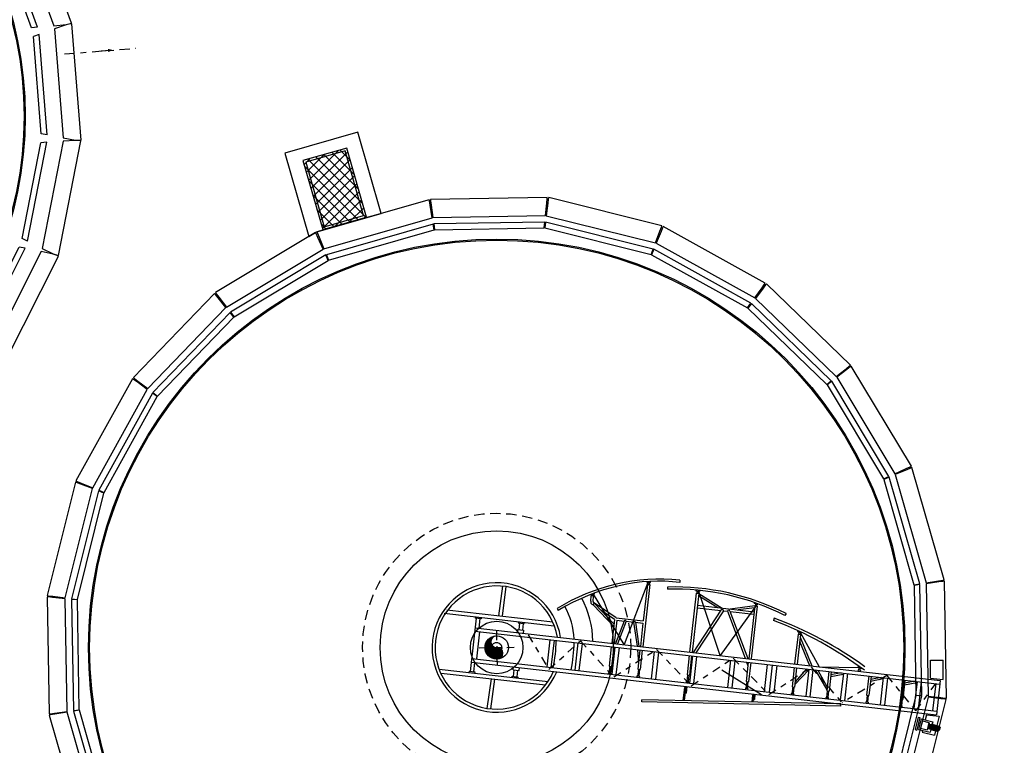
# Model space of a CAD drawing. Units: metres. Extents: x 363665 to 363769, y 4286015 to 4286121.
# Drawn here: x 363712 to 363728, y 4286096 to 4286108 of the extents above; entities that cross this region are included whole.
import ezdxf

# ---------------------------------------------------------------- set-up
doc = ezdxf.new("R2010")
doc.units = ezdxf.units.M
doc.header["$LTSCALE"] = 0.35
for name, pattern in [('CONTINUA', [0]), ('TRAZO_Y_PUNTO', [1, 0.5, -0.25, 0, -0.25]), ('TRAZOS', [0.75, 0.5, -0.25])]:
    doc.linetypes.add(name, pattern=pattern)
doc.layers.get('Defpoints').update_dxf_attribs({"color": 1})
doc.layers.add('00 ELEMENTOS', color=1, linetype='Continuous')
doc.layers.add('EQUIPOS', color=1, linetype='Continuous')
pattern_1 = [(43.99999999999999, (21.81476129414657, -14.83464279228669), (-0.08683229630737467, 0.0899174750423314), []), (134, (21.81476129414657, -14.83464279228669), (-0.0899174750423314, -0.08683229630737466), [])]

# ---------------------------------------------------------------- blocks, each defined once
blk = doc.blocks.new('A$C0915ddea')
at = {"color": 1}
for p, q in [((9.999999999999773, 186.4000000000033), (-2.273736754432321e-13, 183.7333333333372)), ((9.999999999999773, 13.60000000000764), (0, 16.26666666667916))]:
    blk.add_line(p, q, dxfattribs=at)
for points in [[(9.999999999999773, 13.60000000000764), (9.999999999999545, 186.4000000000033)], [(0, 16.26666666667916), (-2.273736754432321e-13, 183.7333333333372)]]:
    blk.add_lwpolyline(points, dxfattribs=at)
at = {"color": 3}
blk.add_lwpolyline([(67, 0), (67, 200.0000000000014), (64.59122576338336, 200.0000000000009), (57.49786842491176, 199.0665346465889), (37, 193.6002480700495), (37, 6.40000000000191), (57.32830722950143, 0.9791180721299497), (64.79119201160256, 4.547473508864641e-13), (67, 0)], dxfattribs=at)
blk = doc.blocks.new('A$C1c2a1457')
at = {"color": 0, "linetype": 'Continuous'}
for radius in [7.781818181818185, 7.75757575757576]:
    blk.add_circle((0, -1.77635683940025e-15), radius, dxfattribs=at)
blk = doc.blocks.new('flecha2')
for points in [[(0, 0.0002499999999998614), (0, -0.0002499999999998614), (0.003700000000000259, 0.0002499999999998614), (0.003700000000000259, -0.0002499999999998614)], [(0.003700000000000259, 0.0007499999999995843), (0.00590000000000046, -4.440892098500626e-16), (0.003700000000000259, 0.0007499999999995843), (0.003700000000000259, -0.0007500000000004725)]]:
    blk.add_solid(points)
blk = doc.blocks.new('Decantador Secundario Nº2')
at = {"layer": 'Defpoints', "color": 1, "linetype": 'TRAZO_Y_PUNTO'}
blk.add_line((7.171370984753594, 0.005605692509561777), (8.395507919136435, -0.07795048737898469), dxfattribs=at)
at = {"layer": 'EQUIPOS'}
blk.add_circle((0, 0), 6.4, dxfattribs=at)
at = {"linetype": 'Continuous'}
for p, xscale, yscale, zscale, rotation in [((6.714440049021505, 0.3738540527410805), 0.01, 0.01, 0.01, 11.7432553090719), ((6.566315014613792, -1.45154371438548), 0.01, 0.01, 0.01, 356.0910813960285), ((5.931196434190497, -3.169287126045674), 0.01, 0.01, 0.01, 340.4389074829849), ((4.85618814767804, -4.651979008223861), 0.01000000000000001, 0.01000000000000001, 0.01000000000000001, 324.7867335699414)]:
    blk.add_blockref('A$C0915ddea', p, dxfattribs=dict(at, xscale=xscale, yscale=yscale, zscale=zscale, rotation=rotation))
at = {"layer": 'Defpoints', "xscale": -37.50000000000001, "yscale": 37.50000000000001, "zscale": 37.5, "rotation": 176.095206242368}
blk.add_blockref('flecha2', (7.78343945206143, -0.03617239743471146), dxfattribs=at)
at = {"layer": 'EQUIPOS', "xscale": 0.8250000000000001, "yscale": 0.8250000000000001, "zscale": 0.8250000000000001, "rotation": 45.00000000000001}
blk.add_blockref('A$C1c2a1457', (0, 0), dxfattribs=at)
blk = doc.blocks.new('Equipos Dec 1')
at = {"color": 0}
for p, q in [((2.970550987403843, 1.695663002319636), (2.625424541998658, 0.3583910576999187)), ((2.955828902777291, 1.6933675725013), (2.953826164361093, 1.707162861712275)), ((2.955828902777291, 1.6933675725013), (3.02252099104226, 1.703766034450382)), ((2.96407274063677, 1.656499623786658), (3.013995864894248, 1.656499625183644)), ((3.02252099104226, 1.703766034450382), (3.020369066856805, 1.718588949646803)), ((3.38405311154202, 1.647861800156537), (3.388904878403999, 1.603189668618143)), ((3.628704262431715, 1.815595343708992), (3.629113716073338, 1.770662651862951)), ((4.058221827726811, 1.630598989315331), (3.983337147161372, 1.630598988849668)), ((3.995820805896077, 1.590500159189105), (4.04574392922223, 1.590500159654768)), ((4.636694109067324, 0.3583910563029331), (4.042679051868621, 1.63059898884967)), ((4.04574392922223, 1.590500159654768), (4.564922262448821, 1.340863897465169)), ((4.045747112948451, 1.546181412413716), (4.4727540020831, 1.340863896533849)), ((5.280722285620872, 1.501761447172612), (4.636694109067324, 0.3583910563029331)), ((5.231427044142045, 1.465682026930152), (4.732225211337216, 1.340863896068186)), ((5.22326297219843, 1.514156577643005), (5.226430130656809, 1.529636163264511)), ((5.289244912564758, 1.499922944698483), (5.22326297219843, 1.514156577643005)), ((5.231427044142045, 1.465682026930152), (5.28135016607121, 1.465682027861476)), ((5.289244912564758, 1.499922944698483), (5.292194895911965, 1.514341071248055)), ((1.815039230044935, 1.298862411640584), (1.807565702591098, 1.314251450821757)), ((1.893513635732241, 1.338315110187978), (1.815039230044935, 1.298862411640584)), ((1.882464315742258, 1.287439853418617), (1.832541191484783, 1.287439852021635)), ((1.832549073733393, 1.177767091896383), (1.832541191484783, 1.287439852021635)), ((2.625424541998658, 0.3583910576999187), (1.875293284654621, 1.329154901672155)), ((1.882472196128223, 1.177767090499401), (1.882464315742258, 1.287439853418617)), ((1.893513635732241, 1.338315110187978), (1.885841486975554, 1.354113124776633)), ((4.045761863235388, 1.340863897465169), (5.231436009518806, 1.34086389420554)), ((4.045765450689945, 1.290936643257737), (4.542708537541333, 1.290936644654721)), ((4.545288797467954, 1.295995858963579), (4.067099272273484, 0.3583910572342575)), ((4.598752185236666, 1.290936643257735), (4.123142914380882, 0.3583910586312413)), ((4.598752185236666, 1.290936643257735), (4.678452864289291, 1.290936644654721)), ((4.678452864289291, 1.290936644654721), (5.154196128249168, 0.35839105816558)), ((4.731915522832427, 1.29599585942924), (5.210239772684879, 0.35839105816558)), ((4.734496511053297, 1.290936644189058), (5.231439598370343, 1.290936645120382)), ((5.231430002488199, 1.424510862212628), (4.896889517549432, 1.340863896533847)), ((5.662870908156041, 1.25300419004634), (5.65477347234264, 1.208718019537626)), ((5.896473654545847, 1.377103236038238), (5.878483883105222, 1.335928975138813)), ((1.900257545057688, 1.097069513984026), (1.872849230188876, 1.111344005912541)), ((2.396121864207093, 0.8951090234331787), (1.895905580837283, 1.155626064166427)), ((2.365063156932596, 0.7117009316571057), (1.898986733984206, 1.098123140633106)), ((2.365059426054362, 0.7635848368518054), (1.924871584866196, 1.128542919643223)), ((6.182643881533298, 1.031395670026541), (6.188408456277106, 1.049305005930366)), ((6.246673900168393, 1.010030437260864), (6.182643881533298, 1.031395670026541)), ((6.246673900168393, 1.010030437260864), (6.252307802904401, 1.027533804066479)), ((1.156392281409357, 0.9457876356318593), (1.184207417070873, 0.9104967988096142)), ((2.36505285976455, 0.8550000265240651), (2.068544689100239, 1.009424090385437)), ((2.396121864207093, 0.8951090234331787), (2.964127443265173, 0.8951090229675192)), ((2.414976687636226, 0.845181771554051), (2.57020816998557, 0.8451817687600833)), ((2.57020816998557, 0.8451817687600833), (2.443372413981713, 0.3583910567685979)), ((2.611481039784856, 0.8451817729510349), (2.484645284246657, 0.3583910576999187)), ((2.611481039784856, 0.8451817729510349), (2.767626675777144, 0.8451817701570672)), ((2.767626675777144, 0.8451817701570672), (2.894532380159948, 0.3583910586312413)), ((2.808899545576427, 0.8451817715540528), (2.964131027460105, 0.8451817692257446)), ((2.808899545576427, 0.8451817715540528), (2.935805247165263, 0.35839105816558)), ((6.192481858190153, 0.982481712475419), (6.242404977325354, 0.982481714338066)), ((6.238932840060443, 1.012613439932466), (6.702157821040608, 0.3583910539746284)), ((6.242409327067438, 0.9219458964653295), (6.549113998655237, 0.358391057699917)), ((6.242415331304077, 0.8383867372758704), (6.503644419368356, 0.3583910567685944)), ((-1.115324282553043, 0.657954572699964), (1.097913495730612, 0.6579545736312848)), ((8.987339883577079, 0.7505666678771377), (9.247626425232738, 0.7825357094407082)), ((9.032402988057587, 0.3838210571557301), (8.987339883577079, 0.7505666678771377)), ((9.296617663931105, 0.3838210571557283), (9.247626425232738, 0.7825357094407082)), ((-1.165972603950646, 0.5830636965110898), (1.139453812036667, 0.5830636955797672)), ((-0.3894340661354363, 0.5581000689417124), (-0.5142418709583545, 0.5581000680103916)), ((0.3893666374497151, 0.558100068010388), (0.5141744418069756, 0.5581000675447303)), ((0.3893765015527642, 0.4208001238293946), (0.3893809840083158, 0.3583910553716141)), ((0.3893765015527642, 0.4208001238293946), (0.5141843059100246, 0.4208001215010881)), ((0.5141843059100246, 0.4208001215010881), (0.5141887906938827, 0.3583910590969008)), ((6.702157821040608, 0.3583910539746284), (7.520076635759327, 0.4363667722791433)), ((7.510579392313961, 0.4407510696910322), (7.521445257123563, 0.4649634584784508)), ((7.571865485515449, 0.4124590130522829), (7.510579392313961, 0.4407510696910322)), ((7.571865485515449, 0.4124590130522829), (7.580690954346217, 0.4321247898042202)), ((-0.4892659629695046, 0.3583910576999187), (9.238143007736657, 0.3583910576999205)), ((-0.4892605827189911, 0.2835001787170768), (9.238148388918493, 0.2835001759231091)), ((-0.3900822624564135, 0.2835001782514155), (-0.3900542841292882, -0.2835001824423671)), ((2.914056332316253, 0.2835001787170768), (2.964185195509348, 0.002429688349366188)), ((2.955329199321572, 0.2835001782514155), (2.964173819404103, 0.2495735855773091)), ((5.192402120679617, 0.2835001773200929), (5.231517483014617, 0.2068267688155174)), ((6.451660418882966, 0.2835001773200947), (6.242469766177241, -0.00810842821374358)), ((6.496233155485243, 0.2710833372548223), (6.242473762016747, -0.06373772118240417)), ((6.628829163964841, 0.2835001768544316), (6.916438587941233, -0.1009990577585995)), ((6.684542234521359, 0.2835001777857542), (6.916434470564131, -0.04371155379339697)), ((7.177181990351531, 0.2835001787170786), (6.966345180291682, 0.2178460136055911)), ((7.220119576901205, 0.2550367549993116), (6.966348184738312, 0.1760128475725669)), ((7.515487689990554, 0.382529382593928), (7.565410813782368, 0.3825293825939298)), ((8.010775488801304, 0.2835001773200929), (7.79993868293241, 0.217846014536919)), ((8.053713075816635, 0.2550367540679872), (7.799941683653746, 0.1760128466412425)), ((8.718460918869827, 0.2835001768544299), (8.507624108344316, 0.217846012208609)), ((8.761398505885158, 0.2550367545336485), (8.507627113722268, 0.1760128480382246)), ((9.032402988057587, 0.3838210571557301), (9.296617663931105, 0.3838210571557283)), ((2.365116515662525, -0.1198254069313407), (2.415039636660367, -0.1198254050686973)), ((2.964193979743872, -0.1198254078626633), (3.014117102604366, -0.1198254078626633)), ((3.995937301311642, -0.1198254060000181), (4.045860426500443, -0.1198254064656794)), ((5.231534570455558, -0.1198254064656794), (5.281457693781704, -0.1198254069313407)), ((6.192554671783004, -0.1198254087939858), (6.242477791849524, -0.1198254078626633)), ((6.91643993975595, -0.1198254078626633), (6.966363062616441, -0.1198254087939858)), ((7.750033438671384, -0.1198254078626633), (7.799956562463194, -0.1198254087939876)), ((8.457718867342923, -0.1198254097253084), (8.507641991600398, -0.1198254083283263)), ((-0.4892326062545145, -0.2835001791827381), (9.238176364917312, -0.2835001852363348)), ((-0.4892272250726784, -0.3583910581655783), (9.238181743770841, -0.3583910618908703)), ((0.3894242080859875, -0.4208001242950559), (0.3894197219051421, -0.3583910586312431)), ((0.5142320119775867, -0.420800126157701), (0.5142275267280638, -0.3583910586312413)), ((2.365120103117082, -0.2585365539416653), (2.415043224580593, -0.2585365562699717)), ((2.964197564404461, -0.2585365539416689), (3.014120690058924, -0.2585365548729914)), ((7.24095099279657, -0.3583910642191785), (3.122320743277676, -0.7386062913574278)), ((7.24508410925046, -0.4031353676691651), (3.126453861128542, -0.7833505971357226)), ((3.970988293644044, -0.3833546889945865), (3.971008189022545, -0.6602589092217404)), ((3.970988293644044, -0.3833546889945865), (3.995949857402596, -0.3833546889945847)), ((3.995940891094513, -0.2585365534760058), (4.045864013023678, -0.2585365562699735)), ((3.995948062743995, -0.3583910604938882), (3.995969584211707, -0.6579545787535626)), ((4.020909623242922, -0.3583910590969026), (4.020919488742951, -0.4956910065375268)), ((5.231538161169741, -0.2585365548729914), (5.281461280304946, -0.258536556735633)), ((5.393797274213288, -0.3833546880632639), (5.393807730171837, -0.5289118308573943)), ((5.393797274213288, -0.3833546880632639), (5.418758835643533, -0.3833546885289252)), ((5.418757041916258, -0.3583910600282216), (5.418769127223641, -0.5266074975952506)), ((5.443718599155549, -0.358391060028227), (5.443726670462642, -0.4707273822277784)), ((6.192558258306239, -0.2585365567356348), (6.242481381166733, -0.2585365567356348)), ((6.891489139758058, -0.3583910600282252), (6.89149145688862, -0.3906517480500042)), ((6.916443525347859, -0.2585365585982782), (6.966366647742689, -0.2585365553386509)), ((6.916450699791319, -0.3583910600282234), (6.916452853940431, -0.3883474119938892)), ((7.24508410925046, -0.4031353676691651), (7.24095099279657, -0.3583910642191785)), ((7.750037025194615, -0.25853655859828), (7.799960147589449, -0.2585365553386474)), ((8.457722455728803, -0.2585365595296008), (8.507645575329665, -0.2585365572012961)), ((9.03244538418949, -0.3838210641406476), (9.019364634994421, -0.4904032247141004)), ((9.03244538418949, -0.3838210641406476), (9.296660055872056, -0.3838210655376315)), ((9.296660055872056, -0.3838210655376315), (9.272813702933494, -0.578121576923877)), ((-1.139453811570995, -0.5830636969767511), (1.139453810639683, -0.5830636988393962)), ((-0.3893666327930987, -0.5581000698730367), (-0.5141744390130008, -0.5581000703386962)), ((0.3894242080859875, -0.4208001242950559), (0.5142320119775867, -0.420800126157701)), ((0.3894340717233753, -0.5581000680103898), (0.5142418751493132, -0.5581000712700188)), ((3.995957927778367, -0.4956910056062043), (4.020919488742951, -0.4956910065375268)), ((5.418765111826364, -0.4707273798994738), (5.443726670462642, -0.4707273822277784)), ((8.868188403081152, -0.4517149440944195), (8.835954647045586, -0.7143561402335763)), ((8.868188403081152, -0.4517149440944195), (8.905351863242686, -0.4562793760560453)), ((8.905351863242686, -0.4562793760560453), (8.873118108138442, -0.7189205694012344)), ((8.886802250053737, -0.6074219457805157), (8.916533019859344, -0.6110734893009067)), ((8.891667722724382, -0.5677779945544916), (8.921398489736024, -0.5714295371435583)), ((8.93264989554882, -0.4797528930939734), (8.905281613115221, -0.7027501352131367)), ((8.93264989554882, -0.4797528930939734), (9.180406294763092, -0.5101824146695417)), ((8.963078502099965, -0.5187014872208238), (8.9442247976549, -0.6723218075931072)), ((8.963078502099965, -0.5187014872208238), (9.101822087541226, -0.535742016043514)), ((9.101822087541226, -0.535742016043514), (9.082968381233517, -0.6893623392097652)), ((9.101822087541226, -0.535742016043514), (9.121732254978273, -0.5784289250150341)), ((9.121732254978273, -0.5784289250150341), (9.112609494011853, -0.6527613364160061)), ((9.121732254978273, -0.5784289250150341), (9.139075203798715, -0.580558989662677)), ((9.139075203798715, -0.580558989662677), (9.12995244096965, -0.654891402926296)), ((9.16613153368235, -0.5650188405998051), (9.139075203798715, -0.580558989662677)), ((9.16613153368235, -0.5650188405998051), (9.152447390835736, -0.6765174604952335)), ((9.160292964894328, -0.612591584213078), (9.297069744206965, -0.628962189424783)), ((9.162239154335111, -0.596734001301229), (9.299015934113417, -0.6131046060472727)), ((9.16418534331024, -0.5808764197863638), (9.300962121691555, -0.597247026860714)), ((9.16613153368235, -0.5650188405998051), (9.302908311132345, -0.5813894448801875)), ((9.180406294763092, -0.5101824146695417), (9.173564223572615, -0.5659317257814109)), ((9.302908311132345, -0.5813894448801875), (9.289224170148376, -0.6928880657069385)), ((9.30289071099833, -0.5815320098772645), (9.325354530941699, -0.6031904043629766)), ((9.325354530941699, -0.6031904043629766), (9.316124853678051, -0.677509609144181)), ((9.342694399412725, -0.6053454224020243), (9.325354530941699, -0.6031904043629766)), ((9.342694399412725, -0.6053454224020243), (9.333464719820768, -0.6796646267175674)), ((-1.088805486913767, -0.6579545745626074), (1.097913493402309, -0.6579545759595931)), ((3.126453861128542, -0.7833505971357226), (3.122320743277676, -0.7386062913574278)), ((8.835954647045586, -0.7143561402335763), (8.873118108138442, -0.7189205694012344)), ((8.905281613115221, -0.7027501352131367), (9.15303801139817, -0.7331796539947391)), ((8.9442247976549, -0.6723218075931072), (9.082968381233517, -0.6893623392097652)), ((8.9919963516295, -0.713400468695907), (8.987434973474599, -0.7505666734650731)), ((8.987434973474599, -0.7505666734650731), (9.247726109344512, -0.7825357178226096)), ((9.082968381233517, -0.6893623392097652), (9.112609494011853, -0.6527613364160061)), ((9.112609494011853, -0.6527613364160061), (9.12995244096965, -0.654891402926296)), ((9.152447390835736, -0.6765174604952335), (9.12995244096965, -0.654891402926296)), ((9.152447390835736, -0.6765174604952335), (9.289224170148376, -0.6928880657069385)), ((9.159880082122982, -0.6774303452111781), (9.15303801139817, -0.7331796539947391)), ((9.154454399831593, -0.6601643278263509), (9.29123117635027, -0.6765349358320236)), ((9.156400588806719, -0.6443067463114858), (9.29317736718804, -0.6606773524545133)), ((9.158346775919203, -0.6284491657279432), (9.295123553369198, -0.6448197728022933)), ((9.259129559155554, -0.6896201996132749), (9.247726109344512, -0.7825357178226096)), ((9.289046194870025, -0.6930108182132244), (9.316124853678051, -0.677509609144181)), ((9.333464719820768, -0.6796646267175674), (9.316124853678051, -0.677509609144181))]:
    blk.add_line(p, q, dxfattribs=at)
at = {"color": 0, "linetype": 'Continuous'}
for p, q in [((2.96407274063677, 1.656499623786658), (2.964127443265173, 0.8951090229675192)), ((2.976550641003996, 1.696598451584576), (2.976553523913029, 1.656499627511948)), ((3.001511923503134, 1.700490352697672), (3.001515084411952, 1.656499624252321)), ((3.013995864894248, 1.656499625183644), (3.014089122880257, 0.3583910558372718)), ((3.983335555531085, 1.652737155091019), (3.983337147161372, 1.630598988849668)), ((4.058220145758249, 1.654017398133874), (4.058221827726811, 1.630598989315331)), ((3.995820805896077, 1.590500159189105), (3.995909323450181, 0.3583910586312395)), ((4.008442372549329, 1.63059898838401), (4.008445249870423, 1.590500158723446)), ((4.033403933979571, 1.63059898884967), (4.033406814094633, 1.590500158257784)), ((4.04574392922223, 1.590500159654768), (4.045832447241992, 0.3583910567685962)), ((5.231427044142045, 1.465682026930152), (5.231506594922394, 0.3583910567685962)), ((5.24404832767323, 1.509672756306827), (5.244051489513375, 1.465682026930153)), ((5.269010278396316, 1.504287963267418), (5.269013050012294, 1.465682028327137)), ((5.28135016607121, 1.465682027861476), (5.281429717782888, 0.3583910576999187)), ((-0.02628052653744462, 1.279698244296014), (-0.03748322930186276, 0.6579545731656253)), ((0.04859239328652976, 1.279045364353806), (0.03740145266056416, 0.6579545722343028)), ((1.845020069275055, 1.313935161568223), (1.845021973364062, 1.287439852487298)), ((1.869980731047693, 1.326484034303574), (1.86998353572563, 1.28743985388428)), ((6.205103327520195, 1.023901511449365), (6.20510630263016, 0.9824817162007093)), ((2.36505285976455, 0.8550000265240651), (2.365088537801061, 0.3583910576999187)), ((2.414976687636226, 0.845181771554051), (2.415011660661552, 0.3583910586312413)), ((2.964131027460105, 0.8451817692257446), (2.96416600048542, 0.35839105816558)), ((6.192481858190153, 0.982481712475419), (6.192526694852862, 0.3583910576999205)), ((6.230065488256518, 1.015572255011648), (6.230067861732099, 0.9824817162007093)), ((6.242404977325354, 0.982481714338066), (6.242449813988063, 0.358391054905951)), ((-0.5142436665482748, 0.5830636974424124), (-0.5142418709583545, 0.5581000680103916)), ((-0.4892803104594279, 0.5581000684760511), (-0.48921287572011, -0.5581000680103898)), ((-0.4143956284969974, 0.5581000703386962), (-0.4143812791444326, 0.3583910586312395)), ((-0.3894358584657276, 0.5830636960454285), (-0.3894340661354363, 0.5581000689417124)), ((0.3893648409284722, 0.5830636946484447), (0.3893666374497151, 0.558100068010388)), ((0.4143281965516579, 0.5581000680103898), (0.4143380611203646, 0.4208001252263784)), ((0.4892128803767299, 0.5581000680103898), (0.4892227440141177, 0.4208001252263784)), ((0.5141726471483743, 0.5830636951141059), (0.5141744418069756, 0.5581000675447303)), ((7.52810853486881, 0.4326589303091168), (7.528112137224525, 0.3825293807312846)), ((7.553070925641808, 0.4211353166028839), (7.553073699120436, 0.3825293807312846)), ((1.079573525581512, 0.2835001777857542), (1.079601504374303, -0.2835001815110445)), ((1.166938989423219, 0.2835001791827381), (1.166966968681667, -0.2835001843050104)), ((1.666170208714906, 0.2835001782514155), (1.666198188439015, -0.2835001819767058)), ((1.753535673487939, 0.2835001815110463), (1.753563650418076, -0.2835001796483994)), ((2.365093917585913, 0.2835001791827381), (2.365116515662525, -0.1198254069313407)), ((2.41501703904942, 0.283500177785756), (2.415039636660367, -0.1198254050686973)), ((2.439978600479662, 0.2835001791827363), (2.44000657973811, -0.2835001815110445)), ((2.527344063390053, 0.2835001777857542), (2.527372043114159, -0.2835001843050087)), ((2.964171383529902, 0.2835001763887703), (2.964193979743872, -0.1198254078626633)), ((3.014094503596425, 0.2835001773200929), (3.014117102604366, -0.1198254078626633)), ((3.263710113242272, 0.2835001782514155), (3.263738091569397, -0.2835001815110427)), ((3.351075578480959, 0.2835001791827381), (3.351103554945446, -0.2835001833736879)), ((3.995914704166356, 0.2835001773200929), (3.995937301311642, -0.1198254060000181)), ((4.045837826095525, 0.2835001773200894), (4.045860426500443, -0.1198254064656794)), ((4.06248006597162, 0.2835001782514155), (4.0625080447644, -0.2835001810453832)), ((4.149845530744646, 0.2835001777857524), (4.149873506743464, -0.2835001805797202)), ((4.861250019166622, 0.2835001777857542), (4.861277996096764, -0.2835001824423671)), ((4.948615480680026, 0.2835001777857542), (4.948643458075821, -0.2835001801140606)), ((5.231511975172907, 0.283500177785756), (5.231534570455558, -0.1198254064656794)), ((5.281435096636422, 0.2835001773200929), (5.281457693781704, -0.1198254069313407)), ((5.628818019293256, 0.2835001773200929), (5.628845997154716, -0.2835001801140624)), ((5.728664264082912, 0.2835001773200929), (5.728692241013057, -0.2835001838393509)), ((5.828510505147282, 0.2835001763887703), (5.828538483008746, -0.2835001838393509)), ((6.192532073240734, 0.2835001777857542), (6.192554671783004, -0.1198254087939858)), ((6.242455195169903, 0.2835001759231108), (6.242477791849524, -0.1198254078626633)), ((6.496232263743881, 0.2835001773200911), (6.496260241139684, -0.2835001843050122)), ((6.583597728051245, 0.2835001773200929), (6.583625704515729, -0.2835001843050122)), ((6.916417339816693, 0.2835001763887703), (6.91643993975595, -0.1198254078626633)), ((6.966340463142846, 0.2835001768544316), (6.966363062616441, -0.1198254087939858)), ((7.22011753264815, 0.2835001782514155), (7.220145510509614, -0.2835001819767058)), ((7.307482996955514, 0.2835001782514137), (7.307510972488675, -0.283500184305014)), ((7.515487689990554, 0.382529382593928), (7.515489424578849, 0.3583910563029349)), ((7.565410813782368, 0.3825293825939298), (7.565412546973675, 0.3583910567685944)), ((7.750010840129107, 0.2835001768544299), (7.750033438671384, -0.1198254078626633)), ((7.799933963455263, 0.283500175457446), (7.799956562463194, -0.1198254087939876)), ((8.053711031097926, 0.283500177785756), (8.053739008028067, -0.2835001833736879)), ((8.141076494939629, 0.2835001763887703), (8.141104473732412, -0.2835001847706735)), ((8.457696271594617, 0.2835001768544316), (8.457718867342923, -0.1198254097253084)), ((8.507619392126802, 0.2835001754574478), (8.507641991600398, -0.1198254083283263)), ((8.761396462097764, 0.2835001763887703), (8.761424439027905, -0.2835001829080284)), ((8.848761925473813, 0.2835001773200929), (8.848789902869616, -0.2835001843050104)), ((9.150782923679802, 0.2835001768544316), (9.150810900609944, -0.2835001843050122)), ((9.238143007736657, 0.3583910576999205), (9.238181743770841, -0.3583910618908703)), ((-0.4143281946889985, -0.5581000708043558), (-0.4143425421789253, -0.3583910581655783)), ((2.365120103117082, -0.2585365539416653), (2.365121894050397, -0.2835001833736897)), ((2.415043224580593, -0.2585365562699717), (2.415045016910884, -0.2835001833736914)), ((2.964197564404461, -0.2585365539416689), (2.964199358597401, -0.2835001810453832)), ((3.014120690058924, -0.2585365548729914), (3.014122480992235, -0.2835001824423671)), ((3.995940891094513, -0.2585365534760058), (3.995942683424808, -0.2835001824423671)), ((4.045864013023678, -0.2585365562699735), (4.045865805819634, -0.2835001791827398)), ((5.231538161169741, -0.2585365548729914), (5.231539951171726, -0.2835001805797237)), ((5.281461280304946, -0.258536556735633), (5.28146307356656, -0.2835001801140606)), ((6.192558258306239, -0.2585365567356348), (6.192560051567852, -0.2835001829080319)), ((6.242481381166733, -0.2585365567356348), (6.242483173962686, -0.2835001815110427)), ((6.916443525347859, -0.2585365585982782), (6.916445320472125, -0.2835001847706753)), ((6.966366647742689, -0.2585365553386509), (6.96636844240129, -0.2835001847706753)), ((7.750037025194615, -0.25853655859828), (7.750038820318881, -0.2835001838393509)), ((7.799960147589449, -0.2585365553386474), (7.799961943645034, -0.2835001833736897)), ((8.457722455728803, -0.2585365595296008), (8.45772424899042, -0.2835001847706717)), ((8.507645575329665, -0.2585365572012961), (8.507647370453927, -0.2835001852363348)), ((-0.5141726448200608, -0.5830636965110898), (-0.5141744390130008, -0.5581000703386962)), ((-0.3893648381344939, -0.5830636993050575), (-0.3893666327930987, -0.5581000698730367)), ((0.3894358645193314, -0.5830636955797655), (0.3894340717233753, -0.5581000680103898)), ((0.4143956312909758, -0.5581000684760511), (0.4143857695162332, -0.4208001256920397)), ((0.4892803137190675, -0.5581000717356801), (0.4892704500816798, -0.420800126157701)), ((0.5142436698079145, -0.5830636960454303), (0.5142418751493132, -0.5581000712700188)), ((-0.05603187391534092, -1.278741056099534), (-0.03740144846960547, -0.6579545764252543)), ((0.01882013864815946, -1.279829700943083), (0.03748323488981242, -0.6579545768909156))]:
    blk.add_line(p, q, dxfattribs=at)
at = {"color": 0, "linetype": 'TRAZO_Y_PUNTO'}
for p, q in [((0.6231750845909154, 0.3334274324588495), (1.128707755357031, -0.3334274333901686)), ((1.128707755357031, -0.3334274333901686), (1.711938981898129, 0.3334274324588478)), ((1.711938981898129, 0.3334274324588478), (2.485342154745016, -0.3334274347871542)), ((2.485342154745016, -0.3334274347871542), (3.306200455874208, 0.3334274296648818)), ((3.306200455874208, 0.3334274296648818), (4.106189106125385, -0.3340805815532786)), ((4.106189106125385, -0.3340805815532786), (4.905943050980575, 0.3328430908732134)), ((4.905943050980575, 0.3328430908732134), (5.73076216084883, -0.3334274366497976)), ((5.73076216084883, -0.3334274366497976), (6.539890432264659, 0.3334274282678962)), ((6.539890432264659, 0.3334274282678962), (7.261202323250476, -0.3334274361841381)), ((8.122949613723911, 0.3334274282678962), (7.266461333725605, -0.3334274347871542)), ((8.122949613723911, 0.3334274282678962), (8.80461991718039, -0.3283672872930765)), ((8.80461991718039, -0.3283672872930765), (9.150782922748476, 0.2835001740604639)), ((2.377597297076139, -0.1198254050686973), (2.377600880339745, -0.2585365544073284)), ((2.402558858506389, -0.1198254073970038), (2.402562444098297, -0.2585365562699753)), ((2.976674757897857, -0.1198254083283228), (2.97667834721506, -0.2585365562699735)), ((3.001636320259426, -0.1198254078626615), (3.001639907248322, -0.2585365544073284)), ((4.008418084587905, -0.1198254069313407), (4.008421672042459, -0.258536555804314)), ((4.033379643224183, -0.119825407397002), (4.033383231610063, -0.2585365553386509)), ((5.244015353266153, -0.1198254060000163), (5.244018939789388, -0.2585365548729897)), ((5.268976914230741, -0.1198254078626633), (5.268980501219634, -0.2585365562699735)), ((6.205035449005667, -0.1198254092596471), (6.205039037391547, -0.2585365553386509)), ((6.229997011832896, -0.1198254083283246), (6.230000597424812, -0.2585365553386527)), ((6.928920720238242, -0.1198254087939876), (6.928924308158461, -0.2585365562699735)), ((6.953882281202823, -0.1198254087939858), (6.953885868657384, -0.2585365548729897)), ((7.762514219153676, -0.1198254097253084), (7.762517806142572, -0.2585365581326187)), ((7.787475781049579, -0.1198254078626633), (7.787479366175834, -0.2585365562699735)), ((8.470199648756537, -0.1198254097253084), (8.470203237142417, -0.2585365576669556)), ((8.495161209255457, -0.1198254092596471), (8.495164796244357, -0.2585365567356348))]:
    blk.add_line(p, q, dxfattribs=at)
at = {"color": 0, "linetype": 'Continuous'}
for points in [[(0.9069992465813144, -7.679960728321204), (2.054532562452088, -7.613572016592386), (2.242375555928277, -7.740056397884947)], [(0.9069992465813144, -7.679960728321204), (0.992296981446664, -8.402214089001577)], [(1.183137435446287, -7.663985193570733), (1.241091147908467, -8.36908284524522)], [(1.546794870232912, -8.318009407879094), (1.457246985823158, -7.648127023448243)], [(1.494982713664871, -7.685018598351311), (1.5934048021638, -7.840806331108105)], [(1.667910696614644, -7.664799320478247), (1.657178002481821, -7.82297654023639)], [(1.786922293907377, -8.269749912054163), (1.684839340883048, -7.634960028286677)], [(2.060476167372592, -8.205869416925502), (1.954539168791332, -7.619356974164216)], [(2.354315416652188, -8.126441645913102), (2.24237555578836, -7.740056397903275)], [(1.61590141505993, -7.96446342206707), (1.569882757416199, -8.288902028700297)], [(1.67864765838824, -7.956294822960764), (1.747147034658749, -8.251852468437761)]]:
    blk.add_lwpolyline(points, dxfattribs=at)
for centre, radius in [((-4.656541818803817e-10, 0), 8.484848484848484), ((-4.656541818803817e-10, 0), 8.460606060606061), ((1.653217776368304, -7.888735394068719), 0.04848484848484846)]:
    blk.add_circle(centre, radius, dxfattribs=at)
at = {"color": 0}
for radius, start, end in [(1.343966474704788, 15.46600987254792, 344.5339900850234), (1.279968071147417, 16.26020458945062, 343.7397952925685)]:
    blk.add_arc((3.552713678800501e-15, -4.656612873077393e-10), radius, start, end, dxfattribs=at)
for centre, major_axis, ratio, start_param, end_param in [((3.665641667321328, -2.237857325468212), (-1.418682798240119, 3.797315083004113), 0.9998904276325388, -0.3484669080402829, 0.3099727619030048), ((2.805304559413351, -2.237857324071225), (2.348504331577808, 3.547950722361783), 0.7948456523259919, 0.4680068504372934, 1.151933963039823), ((4.108017569407824, -3.430518223438412), (-1.795291776693425, 4.805330172584152), 0.9998904278376861, -0.7137424271185523, -0.2159653052949588), ((4.10804262524471, -3.430427926592531), (-1.779599204091224, 4.763166102868235), 0.9998904310704696, -0.713388944162872, -0.2156737198846321), ((4.57096364768222, 1.282287787646055), (-0.01018694029633519, 0.02726566851144607), 0.9998904266148122, 4.656571748447115, 7.043416400362448), ((4.706242642831061, 1.282287787646053), (-0.010187593916179, 0.0272654243530174), 0.9998904330310704, -1.475299914458364, 0.911544667355145), ((4.838117041159425, -7.013200703077016), (-2.938946935645136, 8.073249429938), 0.8543038079829389, -0.7871229363394178, -0.5130512385232753), ((1.907433754298836, 1.177767089568079), (-0.02621146389456745, 0.07015520951830702), 0.999890417619897, 1.213271063681804, 2.303930224329648), ((1.907433754298836, 1.177767089568079), (-0.01765185290967384, 0.01765185290967384), 0.9999281304149873, 0.7854340994812947, 1.876127131204005), ((1.91413253033534, 1.111457780934872), (-0.007027782459127939, 0.01891814527482469), 0.9998898716163638, -1.178846142111074, 1.936965942977699), ((3.576641025952998, -6.723726484458892), (-2.870018616560329, 7.681809190781046), 0.9998904279009918, -0.8777589966151913, -0.6138258053242371), ((1.396987414636897e-09, 0.08878389466553926), (-0.5609184726103046, 1.50132404631198), 0.9998904304371898, 4.52389629707403, 4.965527238525489), ((2.590845398139212, 0.8341491855680943), (-0.01654758147919479, 0.01654758147919479), 0.9999281276388244, 4.417982827845595, 6.577663332017003), ((2.788263904862109, 0.8341491841711104), (-0.01654758061486362, 0.01654758061486365), 0.9999281615498291, 4.417982816026523, 6.577663356137117), ((-9.313190219017997e-10, 6.700633093714714e-05), (-0.0002552323691642826, 1.788231941617811), 0.6867726444642153, 4.553044693752923, 4.871461319429302), ((-2.328302883825017e-09, 8.789449930368676e-05), (-0.0003330314819581521, 2.333424552100598), 0.6867726606387535, 4.590456782281059, 4.834049244287018), ((1.396983861923218e-09, 1.862645149230957e-09), (-0.03704664917217501, 0.0991678677018807), 0.9998904328150824, 4.42952378368581, 10.7127090908654)]:
    blk.add_ellipse(centre, major_axis=major_axis, ratio=ratio, start_param=start_param, end_param=end_param, dxfattribs=at)
at = {"color": 0, "linetype": 'CONTINUA'}
blk.add_ellipse((1.396987414636897e-09, 0.08878389466553926), major_axis=(-0.6969157140902003, 1.865362929456953), ratio=0.999890429629252, start_param=4.490686174841647, end_param=4.956371099366274, dxfattribs=at)
blk = doc.blocks.new('Placa Dec 1')
at = {"color": 1}
blk.add_lwpolyline([(15.994003228579, 194.0369679504502), (15.9804686127236, 6.036968437646465), (25.98055125241126, 4.852195706145267), (25.9939300810006, 195.220262196995)], close=True, dxfattribs=at)
at = {"color": 3}
blk.add_lwpolyline([(67.99999999740885, -7.199263882284868e-05), (67.9999999974084, 199.9999280073616), (65.59122576079199, 199.9999280073612), (58.49786842232015, 199.0664626539501), (37.00107545870742, 196.5227409039426), (36.99904304984511, 3.546765631791459), (58.32830722691006, 0.9790460794906721), (65.79119200901096, -7.199263882284868e-05), (67.99999999740885, -7.199263882284868e-05)], dxfattribs=at)
blk = doc.blocks.new('*U15')
at = {"linetype": 'Continuous', "xscale": 0.009999999999999995, "yscale": 0.009999999999999995, "zscale": 0.009999999999999995, "rotation": 90.00412487269043}
blk.add_blockref('Placa Dec 1', (1.01769523545029, -0.7073412326128228), dxfattribs=at)
blk = doc.blocks.new('*U16')
at = {"color": 0, "linetype": 'ByBlock', "lineweight": -2}
for p, rotation in [((-1.642149162304796, 21.1233542104103), 15), ((2.355300953015868, 21.13249925832683), 344.9999999999999), ((-3.502899481965114, 20.34761422054258), 29.99999999999998), ((4.219581129415763, 20.36528109647303), 329.9999999999999), ((-5.099469988575253, 19.11670930893543), 45.00000000000001), ((5.821766827202851, 19.14169404448105), 315), ((-6.323057040567242, 17.51452361114834), 60.00000000000001), ((7.052671738809998, 17.54512353787091), 299.9999999999999), ((-7.090275202421038, 15.65024343474844), 74.99999999999999), ((7.828411728677724, 15.68437321821058), 284.9999999999999), ((-7.348839824294267, 13.65091639288873), 90), ((8.096121398467481, 13.68625014474964), 269.9999999999999), ((-7.081130154504507, 11.65279331942779), 105), ((7.837556776594251, 11.68692310288992), 254.9999999999999), ((-6.305390164636783, 9.792042999767467), 120), ((7.070338614740454, 9.82264292649003), 239.9999999999999), ((-5.074485253029637, 8.195472493157329), 135), ((5.846751562748465, 8.220457228702942), 225), ((-3.472299555242549, 6.971885441165341), 150), ((4.250181056138328, 6.989552317095796), 210), ((-1.608019378842654, 6.204667279311543), 165), ((2.389430736478011, 6.213812327228074), 194.9999999999999), ((0.3913076630170692, 5.946102657438313), 180)]:
    blk.add_blockref('*U15', p, dxfattribs=dict(at, rotation=rotation))
blk.add_blockref('*U15', (0.3559739111561481, 21.39106388020006), dxfattribs=at)
blk = doc.blocks.new('*U14')
h = blk.add_hatch()
h.set_pattern_fill('_USER', color=1, scale=0.016666666666667, angle=45, style=0, pattern_type=0)
h.set_pattern_definition([(44.99999999999999, (-0.2736407871125266, 6.130075783468779), (-0.01178511301977603, 0.01178511301977603), [])])
edge = h.paths.add_edge_path()
edge.add_arc((0, 0), 0.2000000000000002, 90.00000000000001, 269.9999999999999)
edge.add_arc((1.16411769113256e-10, -0.09999999962747097), 0.1000000000000005, 270.0000000000001, 89.9999999999999)
edge.add_arc((0, 0.0999999996274692), 0.09999999999999964, 90.00000000000023, 269.9999999999998, ccw=False)
at = {"layer": '00 ELEMENTOS', "lineweight": -2}
h = blk.add_hatch(dxfattribs=at)
h.set_pattern_fill('ANSI37', color=252, angle=-1, style=0)
h.set_pattern_definition(pattern_1)
h.paths.add_polyline_path([(-3.176451412902679, 8.399145942181349), (-2.858103979029696, 7.211057177744806), (-2.104681835975502, 7.412936038337644), (-2.423029269790277, 8.601024801842868)])
h = blk.add_hatch(dxfattribs=at)
h.set_pattern_fill('ANSI37', color=252, angle=-1, style=0)
h.set_pattern_definition(pattern_1)
h.paths.add_polyline_path([(0.9500198705354705, -7.694998991675676), (0.950078184541777, -8.50499898940325), (0.1600781866582111, -8.505055864341559), (0.1600198725936934, -7.695055866613986)])
at = {"color": 1, "linetype": 'TRAZO_Y_PUNTO'}
for p, q in [((-3.552713678800501e-15, 0.3000000007450581), (5.820410819978861e-11, -0.2999999998137355)), ((-0.2999999999301544, 0), (0.3000000001629815, 1.862645149230957e-09))]:
    blk.add_line(p, q, dxfattribs=at)
at = {"color": 1, "linetype": 'Continuous'}
for p, q in [((-0.949980124598369, -7.695135777816178), (-0.949897333048284, -8.845135773532096)), ((0.05010266439057531, -8.845063781365752), (0.05009330531199652, -8.71506378334016)), ((-0.949897333048284, -8.845135773532096), (0.05010266439057531, -8.845063781365752))]:
    blk.add_line(p, q, dxfattribs=at)
at = {"color": 3}
blk.add_lwpolyline([(-3.481944128172472, 8.534697412513193), (-3.096872445137709, 7.097590372897685), (-2.981561497435905, 7.164176248945296), (-2.957578096364159, 7.174051644280553), (-1.850953240995299, 7.470570889301598), (-2.226240556337871, 8.871162179857492)], close=True, dxfattribs=at)
at = {"color": 1}
blk.add_lwpolyline([(-3.176451412902679, 8.399145942181349), (-2.858103979029696, 7.211057177744806), (-2.104681835975502, 7.412936038337644), (-2.423029269790277, 8.601024801842868)], close=True, dxfattribs=at)
at = {"color": 3}
blk.add_lwpolyline([(-3.127461617812518, 8.370861671864986), (-2.82981970807305, 7.260046972893178), (-2.153671630949248, 7.441220309585336), (-2.451313540746927, 8.552035006694496), (-3.127461617812518, 8.370861671864986)], dxfattribs=at)
at = {"color": 1}
blk.add_lwpolyline([(-3.552713678800501e-15, 0.2000000011175871, 0.9999999999999963), (0, 0, -0.9999999999999977), (1.164153218269348e-10, -0.2000000001862663, -0.9999999999999977)], format="xyb", dxfattribs=at)
at = {"color": 3, "linetype": 'Continuous'}
for points in [[(1.160017046087887, -7.655758510343732), (1.160093302431051, -8.714983871206643), (0.05009330535540357, -8.715063783340156), (0.05001987324794754, -7.695063785649838), (1.000019870349206, -7.694995392113926), (1.025741997524165, -7.691747762262823)], [(0.9100198706728406, -7.695001871325077), (0.9100753049715422, -8.465001869946718), (0.2000753068132326, -8.465052984654905), (0.2000198724563234, -7.695052986964584)]]:
    blk.add_lwpolyline(points, close=True, dxfattribs=at)
at = {"color": 1, "linetype": 'Continuous'}
blk.add_lwpolyline([(0.9500198705354705, -7.694998991675676), (0.950078184541777, -8.50499898940325), (0.1600781866582111, -8.505055864341559), (0.1600198725936934, -7.695055866613986)], close=True, dxfattribs=at)
for points in [[(-0.9499549267930014, -8.045135775581002), (0.05004507058765739, -8.045063783414664)], [(-0.9499369287514163, -8.295135774649681), (0.05006306868745014, -8.29506378248334)], [(-0.9499153310898727, -8.595135774463417), (0.05008466629078612, -8.595063782297077)]]:
    blk.add_lwpolyline(points, dxfattribs=at)
at = {"color": 1, "linetype": 'TRAZOS'}
blk.add_circle((0, 0), 2.3, dxfattribs=at)
at = {"color": 1}
blk.add_circle((0, 0), 2, dxfattribs=at)
at = {"color": 4}
for radius in [0.45, 0.2]:
    blk.add_circle((0, 0), radius, dxfattribs=at)
blk.add_blockref('*U16', (-0.3736407870892435, -13.66858326923102))
at = {"layer": 'EQUIPOS', "xscale": 0.8250000000000002, "yscale": 0.8250000000000002, "zscale": 0.8250000000000002, "rotation": 352.5370432636817}
blk.add_blockref('Equipos Dec 1', (0, 0), dxfattribs=at)

msp = doc.modelspace()

# ---------------------------------------------------------------- linework, layer by layer
at = {"layer": '00 ELEMENTOS', "linetype": 'Continuous'}
msp.add_lwpolyline([(363724.2868015747, 4286096.79564633), (363723.6067604834, 4286097.217006164)], dxfattribs=at)

# ---------------------------------------------------------------- block references
at = {"layer": '00 ELEMENTOS'}
for name, p, rotation in [('Decantador Secundario Nº2', (363705.2420577763, 4286106.712331632), 8.5), ('*U14', (363719.7467584675, 4286097.60773956), 1)]:
    msp.add_blockref(name, p, dxfattribs=dict(at, rotation=rotation))

doc.saveas('drawing.dxf')
